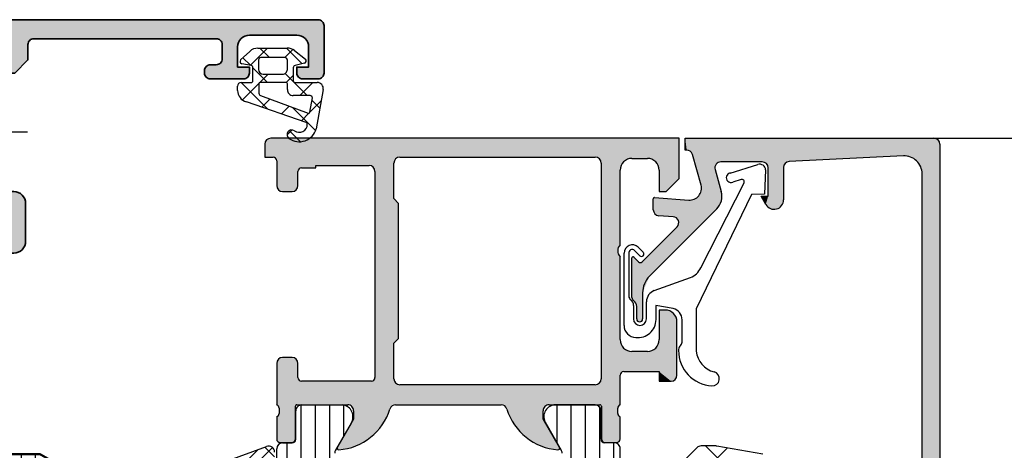
# Model space of a CAD drawing. Units: millimetres. Extents: x 2530 to 23610, y 389 to 3503.
# Drawn here: x 4756 to 4798, y 962 to 980 of the extents above; entities that cross this region are included whole.
import ezdxf

# ---------------------------------------------------------------- set-up
doc = ezdxf.new("R2010")
doc.units = ezdxf.units.MM
doc.linetypes.add('ACAD_ISO10W100', pattern=[18, 12, -3, 0, -3])
for name, color, linetype, lineweight in [('S03_AL_Kontur', 8, 'Continuous', 35), ('S04_AL_Schraffur', 253, 'Continuous', 25), ('S07_Isolation_Kontur', 91, 'Continuous', 50), ('S08_Isolation_Schraffur', 91, 'Continuous', 25), ('S18_Mittellinie', 10, 'ACAD_ISO10W100', 25)]:
    doc.layers.add(name, color=color, linetype=linetype, lineweight=lineweight)
doc.layers.add('SZ_grau', color=253, linetype='Continuous')

# ---------------------------------------------------------------- blocks, each defined once
blk = doc.blocks.new('138400_s')
at = {"layer": 'S04_AL_Schraffur'}
h = blk.add_hatch(color=256, dxfattribs=at)
h.dxf.hatch_style = 1
h.paths.add_polyline_path([(64, -0.5, 0.414214), (63.5, 0), (0.5, 0, 0.414214), (0, -0.5), (0, -19.9, -0.317837), (0.2, -20.183), (0.2, -20.617, -0.317837), (0, -20.9), (0, -22.8, 0.414214), (0.3, -23.1), (1.29, -23.1, 0.414214), (1.59, -22.8), (1.59, -20.1, -0.414214), (1.79, -19.9), (6, -19.9, -0.414214), (6.5, -20.4), (6.5, -21.1), (5.119, -23.493, 0.610538), (5.252, -23.699, 0.299201), (9.524, -20.248, -0.326134), (10, -19.9), (24.8, -19.9, -0.326134), (25.276, -20.248, 0.299201), (29.548, -23.699, 0.610538), (29.681, -23.493), (28.3, -21.1), (28.3, -20.4, -0.414214), (28.8, -19.9), (33.01, -19.9, -0.414214), (33.21, -20.1), (33.21, -22.8, 0.414214), (33.51, -23.1), (34.5, -23.1, 0.414214), (34.8, -22.8), (34.8, -20.9, -0.317837), (34.6, -20.617), (34.6, -20.183, -0.317837), (34.8, -19.9, -0.414214), (35, -19.7), (37.8, -19.7, 0.414214), (38.8, -18.7), (38.8, -15.5, 0.414214), (37.8, -14.5), (37.3, -14.5), (37.3, -17, -0.414214), (36.3, -18), (35, -18, -0.414214), (34, -17), (34, -10, -0.4), (34, -9), (34, -3, -0.414214), (35, -2), (36.3, -2, -0.414214), (37.3, -3), (37.3, -4.5), (37.9, -4.5), (39, -3.4), (39, -2.1, -0.414214), (39.5, -1.6), (54.9, -1.6, -0.414214), (55.4, -2.1), (55.4, -3.3, -0.414214), (54.9, -3.8), (54.4, -3.8, 0.474498), (53.91, -4.4, 0.474498), (54.4, -5), (57.2, -5, 0.414214), (57.7, -4.5), (57.7, -4), (56.7, -4), (56.7, -2.3, -0.414214), (57.7, -1.3), (61.7, -1.3, -0.414214), (62.7, -2.3), (62.7, -4), (61.7, -4), (61.7, -4.5, 0.414214), (62.2, -5), (63.5, -5, 0.414214), (64, -4.5)])
h.paths.add_polyline_path([(32.4, -2.1), (32.4, -4.15), (32, -4.55), (32, -15.45), (32.4, -15.85), (32.4, -17.8, -0.414214), (31.9, -18.3), (2.1, -18.3, -0.414214), (1.6, -17.8), (1.6, -2.1, -0.414214), (2.1, -1.6), (31.9, -1.6, -0.414214)], flags=16)
at = {"layer": 'S03_AL_Kontur'}
for points in [[(62.2, -5, -0.414214), (61.7, -4.5), (61.7, -4), (62.7, -4), (62.7, -2.3, 0.414214), (61.7, -1.3), (57.7, -1.3, 0.414214), (56.7, -2.3), (56.7, -4), (57.7, -4), (57.7, -4.5, -0.414214), (57.2, -5), (54.4, -5, -0.414214), (53.9, -4.5), (53.9, -4.3, -0.414214), (54.4, -3.8), (54.9, -3.8, 0.414214), (55.4, -3.3), (55.4, -2.1, 0.414214), (54.9, -1.6), (39.5, -1.6, 0.414214), (39, -2.1), (39, -3.4), (37.9, -4.5), (37.3, -4.5), (37.3, -3, 0.414214), (36.3, -2), (35, -2, 0.414214), (34, -3), (34, -9, 0.4), (34, -10), (34, -17, 0.414214), (35, -18), (36.3, -18, 0.414214), (37.3, -17), (37.3, -14.5), (37.8, -14.5, -0.414214), (38.8, -15.5), (38.8, -18.7, -0.414214), (37.8, -19.7), (35, -19.7, 0.414214), (34.8, -19.9, 0.317837), (34.6, -20.183), (34.6, -20.617, 0.317837), (34.8, -20.9), (34.8, -22.8, -0.414214), (34.5, -23.1), (33.51, -23.1, -0.414214), (33.21, -22.8), (33.21, -20.1, 0.414214), (33.01, -19.9), (28.8, -19.9, 0.414214), (28.3, -20.4), (28.3, -21.1), (29.681, -23.493, -0.610538), (29.548, -23.699, -0.299201), (25.276, -20.248, 0.326134), (24.8, -19.9), (10, -19.9, 0.326134), (9.524, -20.248, -0.299201), (5.252, -23.699, -0.610538), (5.119, -23.493), (6.5, -21.1), (6.5, -20.4, 0.414214), (6, -19.9), (1.79, -19.9, 0.414214), (1.59, -20.1), (1.59, -22.8, -0.414214), (1.29, -23.1), (0.3, -23.1, -0.414214), (0, -22.8), (0, -20.9, 0.317837), (0.2, -20.617), (0.2, -20.183, 0.317837), (0, -19.9), (0, -0.5, -0.414214), (0.5, 0), (63.5, 0, -0.414214), (64, -0.5), (64, -4.5, -0.414214), (63.5, -5)], [(32.4, -2.1, 0.414214), (31.9, -1.6), (2.1, -1.6, 0.414214), (1.6, -2.1), (1.6, -17.8, 0.414214), (2.1, -18.3), (31.9, -18.3, 0.414214), (32.4, -17.8), (32.4, -15.85), (32, -15.45), (32, -4.55), (32.4, -4.15)]]:
    blk.add_lwpolyline(points, format="xyb", close=True, dxfattribs=at)
blk = doc.blocks.new('30021720_s')
at = {"layer": 'S08_Isolation_Schraffur'}
h = blk.add_hatch(dxfattribs=at)
h.set_pattern_fill('LINIE', color=256, scale=1.2, angle=90)
h.set_pattern_definition([(90, (-3e-15, 21.25), (-1.2, 7e-17), [])])
h.paths.add_polyline_path([(1.6, 39.59, -0.414214), (1.3, 39.29), (0.5, 39.29, 0.414214), (0, 38.79), (0, 26.25, -0.414214), (-0.5, 25.75), (-5.066, 25.75, 0.131652), (-5.316, 25.683), (-8.65, 23.758, 0.267949), (-8.9, 23.325), (-8.9, 13.75, 0.414214), (-7.9, 12.75), (-0.5, 12.75, -0.414214), (0, 12.25), (0, 3.71, 0.414214), (0.5, 3.21), (1.3, 3.21, -0.414214), (1.6, 2.91), (1.6, 0.51, 0.414214), (2.1, 0.01), (5.443, 0.01, 0.57735), (6.309, 1.51), (4.967, 3.835, -0.131652), (4.9, 4.085), (4.9, 38.415, -0.131652), (4.967, 38.665), (6.309, 40.99, 0.57735), (5.443, 42.49), (2.1, 42.49, 0.414214), (1.6, 41.99)])
h.paths.add_polyline_path([(3.1, 36.95, -0.414214), (3.6, 36.45), (3.6, 27.65, -0.414214), (3.1, 27.15), (1.8, 27.15, -0.414214), (1.3, 27.65), (1.3, 36.45, -0.414214), (1.8, 36.95)], flags=16)
h.paths.add_polyline_path([(3.1, 26.15, -0.414214), (3.6, 25.65), (3.6, 16.85, -0.414214), (3.1, 16.35), (1.8, 16.35, -0.414214), (1.3, 16.85), (1.3, 25.65, -0.414214), (1.8, 26.15)], flags=16)
h.paths.add_polyline_path([(0, 23.95), (0, 14.85, -0.414214), (-0.5, 14.35), (-7.1, 14.35, -0.414214), (-7.6, 14.85), (-7.6, 22.575, -0.267949), (-7.35, 23.008), (-4.968, 24.383, -0.131652), (-4.718, 24.45), (-0.5, 24.45, -0.414214)], flags=16)
h.paths.add_polyline_path([(3.1, 15.35, -0.414214), (3.6, 14.85), (3.6, 6.05, -0.414214), (3.1, 5.55), (1.8, 5.55, -0.414214), (1.3, 6.05), (1.3, 14.85, -0.414214), (1.8, 15.35)], flags=16)
at = {"layer": 'S07_Isolation_Kontur'}
for points in [[(-0.5, 25.75, 0.414214), (0, 26.25), (0, 38.79, -0.414214), (0.5, 39.29), (1.3, 39.29, 0.414214), (1.6, 39.59), (1.6, 41.99, -0.414214), (2.1, 42.49), (5.443, 42.49, -0.57735), (6.309, 40.99), (4.967, 38.665, 0.131652), (4.9, 38.415), (4.9, 4.085, 0.131652), (4.967, 3.835), (6.309, 1.51, -0.57735), (5.443, 0.01), (2.1, 0.01, -0.414214), (1.6, 0.51), (1.6, 2.91, 0.414214), (1.3, 3.21), (0.5, 3.21, -0.414214), (0, 3.71), (0, 12.25, 0.414214), (-0.5, 12.75), (-7.9, 12.75, -0.414214), (-8.9, 13.75), (-8.9, 23.325, -0.267949), (-8.65, 23.758), (-5.316, 25.683, -0.131652), (-5.066, 25.75)], [(1.3, 27.65, 0.414214), (1.8, 27.15), (3.1, 27.15, 0.414214), (3.6, 27.65), (3.6, 36.45, 0.414214), (3.1, 36.95), (1.8, 36.95, 0.414214), (1.3, 36.45)], [(1.3, 16.85, 0.414214), (1.8, 16.35), (3.1, 16.35, 0.414214), (3.6, 16.85), (3.6, 25.65, 0.414214), (3.1, 26.15), (1.8, 26.15, 0.414214), (1.3, 25.65)], [(-7.35, 23.008, 0.267949), (-7.6, 22.575), (-7.6, 14.85, 0.414214), (-7.1, 14.35), (-0.5, 14.35, 0.414214), (0, 14.85), (0, 23.95, 0.414214), (-0.5, 24.45), (-4.718, 24.45, 0.131652), (-4.968, 24.383)], [(1.3, 6.05, 0.414214), (1.8, 5.55), (3.1, 5.55, 0.414214), (3.6, 6.05), (3.6, 14.85, 0.414214), (3.1, 15.35), (1.8, 15.35, 0.414214), (1.3, 14.85)]]:
    blk.add_lwpolyline(points, format="xyb", close=True, dxfattribs=at)
blk = doc.blocks.new('288027_s')
at = {"layer": 'S08_Isolation_Schraffur'}
h = blk.add_hatch(dxfattribs=at)
h.set_pattern_fill('NETZ', color=256, scale=2, angle=-45, style=0)
h.set_pattern_definition([(315, (0, 0), (1.41421, 1.41421), []), (45, (0, 0), (-1.41421, 1.41421), [])])
h.paths.add_polyline_path([(13.5, -14, 0.414214), (15, -12.5), (15, -1.5, 0.414214), (13.5, 0), (-13.5, 0, 0.414214), (-15, -1.5), (-15, -12.5, 0.414214), (-13.5, -14)])
at = {"layer": 'S07_Isolation_Kontur'}
blk.add_lwpolyline([(-15, -1.5), (-15, -12.5, 0.414214), (-13.5, -14), (13.5, -14, 0.414214), (15, -12.5), (15, -1.5, 0.414214), (13.5, 0), (-13.5, 0, 0.414214)], format="xyb", close=True, dxfattribs=at)
blk = doc.blocks.new('278258_s')
blk.add_blockref('30021720_s', (0, 0))
at = {"extrusion": (9.55226e-47, 5.20001e-31, -1), "rotation": 270.0000000000001}
blk.add_blockref('288027_s', (-4.9, 21.25), dxfattribs=at)

msp = doc.modelspace()

# ---------------------------------------------------------------- linework, layer by layer
at = {"layer": 'S18_Mittellinie'}
msp.add_line((4756.464, 975.654), (4732.448, 975.654), dxfattribs=at)
at = {"layer": 'SZ_grau'}
for p, q in [((4765.458, 978.706), (4765.846, 979.069)), ((4766.188, 979.204), (4767.427, 979.204)), ((4767.734, 979.099), (4768.193, 978.742)), ((4766.212, 978.704), (4766.212, 978.304)), ((4767.329, 978.804), (4766.312, 978.804)), ((4767.429, 978.304), (4767.429, 978.704)), ((4765.905, 978.474), (4765.503, 978.539)), ((4765.979, 977.829), (4765.979, 978.377)), ((4767.679, 978.377), (4767.679, 977.829)), ((4768.155, 978.569), (4767.753, 978.474)), ((4765.479, 977.754), (4765.904, 977.754)), ((4767.379, 977.754), (4766.279, 977.754)), ((4766.412, 978.104), (4767.229, 978.104)), ((4767.754, 977.754), (4768.695, 977.754)), ((4765.329, 977.42), (4765.329, 977.604)), ((4766.229, 977.704), (4766.229, 977.298)), ((4767.429, 977.454), (4767.429, 977.704)), ((4768.942, 977.461), (4768.651, 975.801)), ((4768.223, 976.073), (4765.7, 976.937)), ((4766.302, 977.202), (4768.311, 976.458)), ((4768.387, 977.204), (4767.679, 977.204)), ((4768.377, 976.496), (4768.487, 977.101)), ((4783.979, 975.404), (4766.729, 975.404)), ((4783.979, 973.704), (4783.979, 975.404)), ((4784.229, 974.904), (4784.229, 975.404)), ((4784.229, 975.404), (4794.729, 975.404)), ((4794.729, 975.404), (4819.979, 975.404)), ((4766.479, 975.154), (4766.479, 974.604)), ((4784.29, 974.904), (4784.229, 974.904)), ((4794.979, 975.154), (4794.979, 960.654)), ((4766.479, 974.604), (4766.829, 974.604)), ((4766.979, 974.454), (4766.979, 973.404)), ((4772.179, 974.604), (4780.429, 974.604)), ((4781.979, 974.554), (4782.629, 974.554)), ((4784.895, 973.426), (4784.53, 974.722)), ((4793.442, 974.654), (4788.617, 974.416)), ((4768.029, 974.154), (4768.629, 974.154)), ((4768.629, 974.154), (4768.629, 974.254)), ((4768.629, 974.254), (4770.879, 974.254)), ((4771.929, 972.854), (4771.929, 974.354)), ((4780.679, 974.354), (4780.679, 965.254)), ((4781.479, 970.904), (4781.479, 974.054)), ((4783.129, 974.054), (4783.129, 973.154)), ((4785.488, 974.086), (4785.751, 973.154)), ((4787.479, 974.404), (4785.729, 974.404)), ((4786.129, 973.936), (4787.294, 974.293)), ((4787.623, 974.065), (4787.57, 973.041)), ((4787.729, 972.954), (4787.729, 974.154)), ((4788.379, 974.166), (4788.379, 972.805)), ((4767.879, 973.404), (4767.879, 974.004)), ((4771.129, 974.004), (4771.129, 965.304)), ((4783.429, 973.154), (4783.979, 973.704)), ((4786.593, 973.66), (4786.233, 973.55)), ((4794.229, 961.404), (4794.229, 973.905)), ((4784.884, 969.94), (4786.711, 973.519)), ((4767.229, 973.154), (4767.629, 973.154)), ((4772.129, 972.654), (4771.929, 972.854)), ((4782.879, 972.384), (4782.879, 972.85)), ((4782.933, 972.9), (4784.376, 972.792)), ((4783.129, 973.154), (4783.429, 973.154)), ((4787.031, 973.022), (4784.693, 968.202)), ((4787.57, 973.041), (4787.031, 973.022)), ((4787.631, 972.605), (4787.429, 972.954)), ((4787.429, 972.954), (4787.729, 972.954)), ((4772.129, 966.954), (4772.129, 972.654)), ((4785.559, 972.42), (4782.722, 969.583)), ((4783.725, 972.089), (4783.11, 972.135)), ((4782.403, 970.183), (4783.883, 971.663)), ((4782.241, 970.803), (4782.455, 970.589)), ((4781.479, 966.904), (4781.479, 970.404)), ((4781.643, 967.502), (4781.643, 970.556)), ((4781.843, 970.539), (4781.843, 968.746)), ((4781.979, 968.679), (4781.979, 970.354)), ((4782.065, 970.389), (4782.26, 970.185)), ((4782.314, 970.447), (4782.092, 970.669)), ((4782.922, 968.972), (4784.449, 969.527)), ((4782.429, 968.875), (4782.429, 967.779)), ((4782.043, 968.352), (4782.043, 967.777)), ((4782.179, 967.779), (4782.179, 968.305)), ((4782.593, 967.777), (4782.593, 968.502)), ((4783.723, 968.224), (4782.993, 968.352)), ((4782.993, 968.352), (4782.993, 967.748)), ((4784.693, 968.202), (4784.693, 966.422)), ((4783.379, 968.154), (4783.129, 968.154)), ((4783.129, 968.154), (4783.129, 966.904)), ((4783.879, 965.404), (4783.879, 967.654)), ((4784.093, 966.804), (4784.093, 967.741)), ((4771.929, 966.754), (4772.129, 966.954)), ((4771.929, 965.254), (4771.929, 966.754)), ((4767.629, 966.154), (4767.229, 966.154)), ((4782.629, 966.404), (4781.979, 966.404)), ((4766.979, 965.904), (4766.979, 964.154)), ((4767.879, 965.304), (4767.879, 965.904)), ((4781.479, 964.154), (4781.479, 965.404)), ((4781.629, 965.554), (4783.129, 965.554)), ((4783.129, 965.554), (4783.129, 965.154)), ((4770.979, 965.154), (4768.029, 965.154)), ((4780.429, 965.004), (4772.179, 965.004)), ((4783.129, 965.154), (4783.629, 965.154)), ((4767.769, 962.714), (4767.769, 964.094)), ((4767.829, 964.154), (4769.979, 964.154)), ((4768.034, 964.149), (4769.772, 964.149)), ((4772, 964.154), (4776.457, 964.154)), ((4778.479, 964.154), (4780.629, 964.154)), ((4780.424, 964.15), (4778.685, 964.15)), ((4780.689, 964.094), (4780.689, 962.714)), ((4766.979, 963.654), (4766.979, 962.714)), ((4767.079, 964.017), (4767.079, 963.791)), ((4767.784, 962.699), (4767.784, 963.899)), ((4770.229, 963.904), (4770.229, 963.554)), ((4778.229, 963.554), (4778.229, 963.904)), ((4780.674, 962.7), (4780.674, 963.9)), ((4781.379, 963.791), (4781.379, 964.017)), ((4781.479, 962.714), (4781.479, 963.654)), ((4770.121, 963.384), (4769.462, 962.242)), ((4770.229, 963.554), (4769.538, 962.358)), ((4778.919, 962.358), (4778.229, 963.554)), ((4778.336, 963.385), (4778.995, 962.243)), ((4762.268, 960.839), (4766.553, 962.398)), ((4767.129, 962.564), (4767.619, 962.564)), ((4767.229, 962.549), (4767.634, 962.549)), ((4781.229, 962.55), (4780.824, 962.55)), ((4780.839, 962.564), (4781.329, 962.564)), ((4785.523, 962.418), (4784.899, 962.418)), ((4787.506, 962.072), (4785.567, 962.414)), ((4766.979, 956.879), (4766.979, 962.299)), ((4781.479, 947.259), (4781.479, 962.3)), ((4784.722, 962.344), (4781.869, 959.491))]:
    msp.add_line(p, q, dxfattribs=at)
at = {"layer": 'SZ_grau', "linetype": 'Continuous'}
for p, q in [((4765.87, 978.48), (4766.594, 979.204)), ((4766.669, 978.804), (4766.269, 979.204)), ((4767.317, 978.804), (4767.643, 979.13)), ((4768.051, 978.545), (4767.392, 979.204)), ((4765.872, 978.479), (4765.555, 978.796)), ((4766.597, 977.754), (4765.979, 978.372)), ((4766.6, 976.628), (4765.476, 977.753)), ((4765.549, 977.037), (4766.617, 978.104)), ((4768.269, 977.204), (4767.336, 978.138)), ((4767.386, 977.751), (4767.679, 978.044)), ((4767.962, 977.204), (4768.512, 977.754)), ((4766.349, 976.714), (4766.692, 977.057)), ((4768.377, 976.497), (4768.857, 976.977)), ((4768.803, 976.67), (4768.47, 977.004)), ((4767.186, 976.428), (4767.512, 976.754)), ((4768.61, 975.741), (4767.647, 976.704)), ((4768.022, 976.142), (4768.341, 976.461)), ((4767.42, 975.54), (4767.622, 975.741)), ((4767.967, 975.262), (4767.517, 975.712)), ((4768.016, 961.354), (4768.016, 964.144)), ((4768.616, 961.318), (4768.616, 964.149)), ((4769.216, 945.409), (4769.216, 964.149)), ((4769.816, 962.855), (4769.816, 964.126)), ((4778.816, 962.553), (4778.816, 964.15)), ((4779.416, 945.409), (4779.416, 964.15)), ((4780.016, 961.429), (4780.016, 964.15)), ((4780.616, 961.414), (4780.616, 964.049)), ((4766.888, 961.965), (4766.482, 962.372)), ((4767.416, 947.009), (4767.416, 962.549)), ((4781.216, 947.009), (4781.216, 962.55)), ((4786.46, 961.035), (4785.078, 962.418)), ((4766.178, 962.261), (4764.588, 960.672)), ((4766.792, 962.345), (4765.422, 960.975)), ((4781.795, 958.118), (4786.012, 962.335))]:
    msp.add_line(p, q, dxfattribs=at)
at = {"layer": 'SZ_grau'}
for centre, radius, start, end in [((4766.188, 978.704), 0.5, 90, 133.1186), ((4767.427, 978.704), 0.5, 52.1722, 90), ((4765.529, 978.635), 0.1, 134.9925, 255.0102), ((4766.312, 978.704), 0.1, 89.9987, 180.0005), ((4767.329, 978.704), 0.1, 359.9998, 90.0002), ((4768.129, 978.666), 0.1, 285.0015, 49.9977), ((4765.879, 978.377), 0.1, 0.0026, 74.9977), ((4766.412, 978.304), 0.2, 180.0013, 269.998), ((4767.229, 978.304), 0.2, 269.9996, 0.001), ((4767.779, 978.377), 0.1, 105.0029, 179.9972), ((4765.479, 977.604), 0.15, 90.0032, 179.996), ((4765.904, 977.829), 0.075, 269.9951, 0.0049), ((4766.279, 977.704), 0.05, 90.0015, 179.9985), ((4767.379, 977.704), 0.05, 359.9919, 90.0087), ((4767.754, 977.829), 0.075, 179.9961, 270.0039), ((4768.695, 977.504), 0.25, 350.0664, 90.0002), ((4765.829, 977.42), 0.5, 179.9995, 255.041), ((4767.678, 977.453), 0.249, 179.8074, 270.2548), ((4766.329, 977.298), 0.1, 180.0024, 254.3114), ((4768.387, 977.104), 0.1, 358.1351, 90.001), ((4768.328, 976.505), 0.05, 249.6878, 349.6777), ((4767.613, 975.554), 0.2, 54.912, 234.912), ((4767.929, 976.004), 0.75, 234.9124, 344.2931), ((4767.93, 975.995), 0.343, 233.8588, 359.5157), ((4768.198, 976.002), 0.0752, 352.504, 70.9838), ((4766.729, 975.154), 0.25, 90, 180), ((4794.729, 975.154), 0.25, 0, 90), ((4784.29, 974.654), 0.25, 15.7224, 90), ((4766.829, 974.454), 0.15, 0, 90), ((4772.179, 974.354), 0.25, 90, 180), ((4780.429, 974.354), 0.25, 0, 90), ((4781.979, 974.054), 0.5, 90, 180), ((4782.629, 974.054), 0.5, 0, 90), ((4793.479, 973.905), 0.75, 0, 92.8268), ((4768.029, 974.004), 0.15, 90, 180), ((4770.879, 974.004), 0.25, 0, 90), ((4785.729, 974.154), 0.25, 90, 195.7224), ((4787.372, 974.053), 0.252, 2.7112, 107.9196), ((4787.479, 974.154), 0.25, 0, 90), ((4788.629, 974.166), 0.25, 92.8268, 180), ((4786.162, 973.738), 0.201, 99.3979, 290.682), ((4786.622, 973.564), 0.1, 332.9505, 106.9748), ((4767.229, 973.404), 0.25, 180, 270), ((4767.629, 973.404), 0.25, 270, 0), ((4784.414, 973.291), 0.5, 265.7224, 15.7224), ((4782.929, 972.85), 0.05, 85.7224, 180), ((4785.029, 972.95), 0.75, 315, 15.7224), ((4787.978, 972.805), 0.401, 210, 0), ((4783.129, 972.384), 0.25, 180, 265.7224), ((4783.706, 971.839), 0.25, 315, 85.7224), ((4781.741, 970.654), 0.363, 136.3972, 223.6028), ((4781.993, 970.556), 0.35, 44.9392, 180), ((4781.992, 970.557), 0.15, 48.4666, 186.923), ((4782.029, 970.354), 0.05, 43.8051, 180), ((4782.384, 970.518), 0.1, 225.0106, 44.9894), ((4782.333, 970.254), 0.1, 223.8051, 315), ((4784.192, 970.233), 0.751, 290.0026, 337.0945), ((4783.429, 968.875), 1, 135, 180), ((4782.092, 968.769), 0.25, 185.2838, 227.6558), ((4782.129, 968.679), 0.15, 180, 236.251), ((4783.093, 968.503), 0.5, 109.9518, 180.0092), ((4781.807, 968.377), 0.238, 353.9778, 60.5432), ((4781.879, 968.305), 0.3, 0, 56.251), ((4783.593, 967.741), 0.5, 0, 75), ((4782.318, 967.777), 0.275, 180, 0), ((4782.304, 967.779), 0.125, 180, 0), ((4783.379, 967.654), 0.5, 0, 90), ((4782.143, 967.502), 0.5, 180.0044, 269.9956), ((4782.238, 967.752), 0.756, 262.8201, 359.7147), ((4781.979, 966.904), 0.5, 180, 270), ((4782.629, 966.904), 0.5, 270, 0), ((4784.187, 966.474), 0.246, 140.0986, 186.5795), ((4783.85, 966.825), 0.244, 307.5233, 354.9631), ((4767.229, 965.904), 0.25, 90, 180), ((4767.629, 965.904), 0.25, 0, 90), ((4785.438, 966.446), 1.494, 180, 266.7132), ((4785.689, 966.514), 1, 185.296, 255.7481), ((4768.029, 965.304), 0.15, 180, 270), ((4770.979, 965.304), 0.15, 270, 0), ((4781.629, 965.404), 0.15, 90, 180), ((4783.629, 965.404), 0.25, 270, 0), ((4785.369, 965.254), 0.3, 266.7132, 75.7481), ((4772.179, 965.254), 0.25, 180, 270), ((4780.429, 965.254), 0.25, 270, 0), ((4766.939, 964.02), 0.139, 358.8354, 73.5801), ((4767.829, 964.094), 0.06, 89.9999, 180), ((4768.034, 963.899), 0.25, 89.9997, 180.0003), ((4769.701, 963.654), 0.5, 327.273, 81.8184), ((4769.979, 963.904), 0.25, 359.9994, 90.0015), ((4772, 963.904), 0.25, 90, 162.7104), ((4776.457, 963.904), 0.25, 17.2896, 90), ((4778.479, 963.904), 0.25, 89.9985, 180.0006), ((4778.757, 963.655), 0.5, 98.1816, 212.727), ((4780.424, 963.9), 0.25, 359.9997, 90.0003), ((4780.629, 964.094), 0.06, 0, 90.0001), ((4781.518, 964.02), 0.139, 106.4199, 181.1646), ((4766.939, 963.788), 0.139, 286.4246, 1.1629), ((4769.411, 964.71), 2.462, 274.4727, 342.7104), ((4779.047, 964.71), 2.462, 197.2896, 265.5273), ((4781.518, 963.788), 0.139, 178.8371, 253.5754), ((4766.638, 962.163), 0.25, 0, 110), ((4767.129, 962.714), 0.15, 180, 270), ((4767.229, 962.299), 0.25, 90, 180), ((4767.619, 962.714), 0.15, 270, 0), ((4767.634, 962.699), 0.15, 270, 0), ((4780.824, 962.7), 0.15, 180, 270), ((4780.839, 962.714), 0.15, 180, 270), ((4781.229, 962.3), 0.25, 359.9997, 90.0003), ((4781.329, 962.714), 0.15, 270, 0), ((4784.899, 962.168), 0.25, 90, 135), ((4785.523, 962.168), 0.25, 80, 90), ((4769.679, 962.117), 0.25, 150, 180), ((4769.598, 962.324), 0.0684, 150.0001, 274.4727), ((4778.86, 962.324), 0.0684, 265.5273, 29.9999), ((4778.779, 962.118), 0.25, 0.0001, 30)]:
    msp.add_arc(centre, radius, start, end, dxfattribs=at)
at = {"layer": 'SZ_grau', "linetype": 'Continuous', "extrusion": (0, 0, -1)}
for points in [[(-4766.479, 975.154), (-4766.829, 974.604), (-4766.512, 975.279)], [(-4766.512, 975.279), (-4766.829, 974.604), (-4766.604, 975.371)], [(-4766.604, 975.371), (-4766.829, 974.604), (-4766.729, 975.404)], [(-4766.729, 975.404), (-4766.829, 974.604), (-4783.979, 975.404)], [(-4783.979, 975.404), (-4766.829, 974.604), (-4766.904, 974.584)], [(-4783.979, 975.404), (-4766.904, 974.584), (-4766.959, 974.529)], [(-4783.979, 975.404), (-4766.959, 974.529), (-4766.979, 974.454)], [(-4783.979, 975.404), (-4766.979, 974.454), (-4772.179, 974.604)], [(-4783.979, 975.404), (-4772.179, 974.604), (-4780.429, 974.604)], [(-4783.979, 975.404), (-4780.429, 974.604), (-4780.554, 974.571)], [(-4783.979, 975.404), (-4780.554, 974.571), (-4780.645, 974.479)], [(-4783.979, 975.404), (-4780.645, 974.479), (-4780.679, 974.354)], [(-4783.979, 975.404), (-4780.679, 974.354), (-4781.787, 974.516)], [(-4783.979, 975.404), (-4781.787, 974.516), (-4781.979, 974.554)], [(-4783.979, 975.404), (-4781.979, 974.554), (-4782.629, 974.554)], [(-4783.979, 975.404), (-4782.629, 974.554), (-4782.82, 974.516)], [(-4783.979, 975.404), (-4782.82, 974.516), (-4782.982, 974.408)], [(-4783.979, 975.404), (-4782.982, 974.408), (-4783.091, 974.245)], [(-4783.979, 975.404), (-4783.091, 974.245), (-4783.129, 974.054)], [(-4783.979, 975.404), (-4783.129, 974.054), (-4783.429, 973.154)], [(-4783.979, 975.404), (-4783.429, 973.154), (-4783.979, 973.704)], [(-4784.29, 974.904), (-4784.229, 975.404), (-4784.229, 974.904)], [(-4784.229, 975.404), (-4784.29, 974.904), (-4794.729, 975.404)], [(-4794.729, 975.404), (-4784.29, 974.904), (-4784.44, 974.853)], [(-4794.729, 975.404), (-4784.44, 974.853), (-4784.53, 974.722)], [(-4794.729, 975.404), (-4784.53, 974.722), (-4785.729, 974.404)], [(-4794.729, 975.404), (-4785.729, 974.404), (-4787.479, 974.404)], [(-4794.729, 975.404), (-4787.479, 974.404), (-4787.604, 974.371)], [(-4794.729, 975.404), (-4787.604, 974.371), (-4787.695, 974.279)], [(-4794.729, 975.404), (-4787.695, 974.279), (-4788.617, 974.416)], [(-4794.729, 975.404), (-4788.617, 974.416), (-4793.442, 974.654)], [(-4794.729, 975.404), (-4793.442, 974.654), (-4793.832, 974.566)], [(-4794.729, 975.404), (-4793.832, 974.566), (-4794.122, 974.291)], [(-4794.729, 975.404), (-4794.122, 974.291), (-4794.229, 973.905)], [(-4794.729, 975.404), (-4794.229, 973.905), (-4794.729, 960.404)], [(-4794.729, 975.404), (-4794.729, 960.404), (-4794.854, 960.438)], [(-4794.729, 975.404), (-4794.854, 960.438), (-4794.854, 975.371)], [(-4794.854, 975.371), (-4794.854, 960.438), (-4794.945, 960.529)], [(-4794.854, 975.371), (-4794.945, 960.529), (-4794.945, 975.279)], [(-4794.945, 975.279), (-4794.945, 960.529), (-4794.979, 960.654)], [(-4794.945, 975.279), (-4794.979, 960.654), (-4794.979, 975.154)], [(-4766.829, 974.604), (-4766.479, 975.154), (-4766.479, 974.604)], [(-4772.179, 974.604), (-4766.979, 974.454), (-4768.629, 974.254)], [(-4767.012, 973.279), (-4766.979, 974.454), (-4766.979, 973.404)], [(-4768.629, 974.254), (-4766.979, 974.454), (-4768.029, 974.154)], [(-4768.029, 974.154), (-4766.979, 974.454), (-4767.954, 974.134)], [(-4767.954, 974.134), (-4766.979, 974.454), (-4767.012, 973.279)], [(-4772.179, 974.604), (-4768.629, 974.254), (-4772.054, 974.571)], [(-4772.054, 974.571), (-4768.629, 974.254), (-4770.879, 974.254)], [(-4772.054, 974.571), (-4770.879, 974.254), (-4771.004, 974.221)], [(-4772.054, 974.571), (-4771.004, 974.221), (-4771.095, 974.129)], [(-4772.054, 974.571), (-4771.095, 974.129), (-4771.129, 974.004)], [(-4772.054, 974.571), (-4771.129, 974.004), (-4771.962, 974.479)], [(-4771.962, 974.479), (-4771.129, 974.004), (-4771.929, 974.354)], [(-4781.787, 974.516), (-4780.679, 974.354), (-4781.625, 974.408)], [(-4785.729, 974.404), (-4784.53, 974.722), (-4785.585, 974.358)], [(-4785.585, 974.358), (-4784.53, 974.722), (-4785.493, 974.238)], [(-4785.493, 974.238), (-4784.53, 974.722), (-4784.895, 973.426)], [(-4767.954, 974.134), (-4767.012, 973.279), (-4767.899, 974.079)], [(-4767.899, 974.079), (-4767.012, 973.279), (-4767.104, 973.188)], [(-4767.899, 974.079), (-4767.104, 973.188), (-4767.229, 973.154)], [(-4767.899, 974.079), (-4767.229, 973.154), (-4767.629, 973.154)], [(-4767.899, 974.079), (-4767.629, 973.154), (-4767.879, 974.004)], [(-4768.629, 974.254), (-4768.029, 974.154), (-4768.629, 974.154)], [(-4771.929, 974.354), (-4771.129, 974.004), (-4771.296, 963.127)], [(-4771.929, 974.354), (-4771.296, 963.127), (-4771.571, 963.529)], [(-4771.929, 974.354), (-4771.571, 963.529), (-4771.761, 963.978)], [(-4771.929, 974.354), (-4771.761, 963.978), (-4771.852, 964.105)], [(-4771.929, 974.354), (-4771.852, 964.105), (-4771.929, 965.254)], [(-4781.625, 974.408), (-4780.679, 974.354), (-4781.517, 974.245)], [(-4780.679, 965.254), (-4780.681, 964.124), (-4780.679, 974.354)], [(-4781.517, 974.245), (-4780.679, 974.354), (-4781.479, 974.054)], [(-4781.479, 974.054), (-4780.679, 974.354), (-4780.681, 964.124)], [(-4781.479, 974.054), (-4780.681, 964.124), (-4780.689, 964.094)], [(-4781.479, 974.054), (-4780.689, 964.094), (-4780.709, 962.639)], [(-4781.479, 974.054), (-4780.709, 962.639), (-4780.764, 962.584)], [(-4781.479, 974.054), (-4780.764, 962.584), (-4780.839, 962.564)], [(-4781.479, 974.054), (-4780.839, 962.564), (-4781.39, 970.745)], [(-4781.479, 974.054), (-4781.39, 970.745), (-4781.479, 970.904)], [(-4783.429, 973.154), (-4783.129, 974.054), (-4783.129, 973.154)], [(-4785.493, 974.238), (-4784.895, 973.426), (-4785.488, 974.086)], [(-4784.895, 973.426), (-4785.559, 972.42), (-4785.488, 974.086)], [(-4785.488, 974.086), (-4785.559, 972.42), (-4785.751, 973.154)], [(-4788.617, 974.416), (-4787.695, 974.279), (-4787.729, 974.154)], [(-4788.617, 974.416), (-4787.729, 974.154), (-4788.448, 974.338)], [(-4788.448, 974.338), (-4787.729, 974.154), (-4788.379, 974.166)], [(-4788.379, 974.166), (-4787.729, 974.154), (-4787.824, 972.435)], [(-4787.729, 972.954), (-4787.824, 972.435), (-4787.729, 974.154)], [(-4788.379, 974.166), (-4787.824, 972.435), (-4788.082, 972.418)], [(-4788.379, 974.166), (-4788.082, 972.418), (-4788.296, 972.561)], [(-4788.379, 974.166), (-4788.296, 972.561), (-4788.379, 972.805)], [(-4767.879, 974.004), (-4767.629, 973.154), (-4767.754, 973.188)], [(-4767.879, 974.004), (-4767.754, 973.188), (-4767.845, 973.279)], [(-4767.879, 973.404), (-4767.879, 974.004), (-4767.845, 973.279)], [(-4771.129, 965.304), (-4771.296, 963.127), (-4771.129, 974.004)], [(-4794.229, 961.404), (-4794.729, 960.404), (-4794.229, 973.905)], [(-4784.881, 973.112), (-4785.559, 972.42), (-4784.895, 973.426)], [(-4771.929, 972.854), (-4771.929, 966.754), (-4772.129, 966.954)], [(-4771.929, 972.854), (-4772.129, 966.954), (-4772.129, 972.654)], [(-4782.879, 972.85), (-4782.946, 972.214), (-4782.895, 972.887)], [(-4782.946, 972.214), (-4782.879, 972.85), (-4782.879, 972.384)], [(-4782.895, 972.887), (-4782.946, 972.214), (-4782.933, 972.9)], [(-4782.933, 972.9), (-4782.946, 972.214), (-4784.376, 972.792)], [(-4784.376, 972.792), (-4782.946, 972.214), (-4783.11, 972.135)], [(-4784.376, 972.792), (-4783.11, 972.135), (-4783.725, 972.089)], [(-4784.376, 972.792), (-4783.725, 972.089), (-4783.891, 972.007)], [(-4784.376, 972.792), (-4783.891, 972.007), (-4783.956, 971.833)], [(-4783.956, 971.833), (-4785.559, 972.42), (-4784.376, 972.792)], [(-4784.376, 972.792), (-4785.559, 972.42), (-4784.681, 972.868)], [(-4784.681, 972.868), (-4785.559, 972.42), (-4784.881, 973.112)], [(-4785.751, 973.154), (-4785.559, 972.42), (-4785.755, 972.761)], [(-4787.631, 972.605), (-4787.729, 972.954), (-4787.429, 972.954)], [(-4787.729, 972.954), (-4787.631, 972.605), (-4787.824, 972.435)], [(-4783.883, 971.663), (-4782.722, 969.583), (-4785.559, 972.42)], [(-4783.883, 971.663), (-4785.559, 972.42), (-4783.956, 971.833)], [(-4782.403, 970.183), (-4782.722, 969.583), (-4783.883, 971.663)], [(-4781.39, 970.745), (-4780.839, 962.564), (-4781.329, 962.564)], [(-4781.39, 970.745), (-4781.329, 962.564), (-4781.379, 964.017)], [(-4781.39, 970.745), (-4781.379, 964.017), (-4781.39, 970.563)], [(-4781.406, 964.103), (-4781.39, 970.563), (-4781.379, 964.017)], [(-4781.39, 970.563), (-4781.406, 964.103), (-4781.479, 970.404)], [(-4781.479, 970.404), (-4781.406, 964.103), (-4781.479, 965.404)], [(-4781.479, 970.404), (-4781.479, 965.404), (-4781.479, 966.904)], [(-4781.979, 970.354), (-4781.997, 968.608), (-4782.01, 970.4)], [(-4781.997, 968.608), (-4781.979, 970.354), (-4781.979, 968.679)], [(-4782.01, 970.4), (-4781.997, 968.608), (-4782.046, 968.554)], [(-4782.01, 970.4), (-4782.046, 968.554), (-4782.065, 970.389)], [(-4782.065, 970.389), (-4782.046, 968.554), (-4782.143, 968.446)], [(-4782.065, 970.389), (-4782.143, 968.446), (-4782.26, 970.185)], [(-4782.26, 970.185), (-4782.143, 968.446), (-4782.179, 968.305)], [(-4782.26, 970.185), (-4782.179, 968.305), (-4782.216, 967.691)], [(-4782.26, 970.185), (-4782.216, 967.691), (-4782.304, 967.654)], [(-4782.26, 970.185), (-4782.304, 967.654), (-4782.305, 970.158)], [(-4782.305, 970.158), (-4782.304, 967.654), (-4782.392, 967.691)], [(-4782.305, 970.158), (-4782.392, 967.691), (-4782.358, 970.157)], [(-4782.358, 970.157), (-4782.392, 967.691), (-4782.403, 970.183)], [(-4782.403, 970.183), (-4782.392, 967.691), (-4782.429, 967.779)], [(-4782.403, 970.183), (-4782.429, 967.779), (-4782.429, 968.875)], [(-4782.403, 970.183), (-4782.429, 968.875), (-4782.722, 969.583)], [(-4782.216, 967.691), (-4782.179, 968.305), (-4782.179, 967.779)], [(-4783.129, 966.904), (-4783.629, 965.154), (-4783.129, 968.154)], [(-4783.129, 968.154), (-4783.629, 965.154), (-4783.379, 968.154)], [(-4783.379, 968.154), (-4783.629, 965.154), (-4783.57, 968.116)], [(-4783.57, 968.116), (-4783.629, 965.154), (-4783.732, 968.008)], [(-4783.732, 968.008), (-4783.629, 965.154), (-4783.754, 965.188)], [(-4783.732, 968.008), (-4783.754, 965.188), (-4783.841, 967.845)], [(-4783.841, 967.845), (-4783.754, 965.188), (-4783.845, 965.279)], [(-4783.841, 967.845), (-4783.845, 965.279), (-4783.879, 967.654)], [(-4783.879, 967.654), (-4783.845, 965.279), (-4783.879, 965.404)], [(-4781.499, 965.479), (-4781.479, 966.904), (-4781.479, 965.404)], [(-4781.479, 966.904), (-4781.499, 965.479), (-4781.517, 966.713)], [(-4781.517, 966.713), (-4781.499, 965.479), (-4781.554, 965.534)], [(-4781.517, 966.713), (-4781.554, 965.534), (-4781.625, 966.551)], [(-4781.625, 966.551), (-4781.554, 965.534), (-4781.629, 965.554)], [(-4781.625, 966.551), (-4781.629, 965.554), (-4781.787, 966.442)], [(-4782.82, 966.442), (-4783.129, 965.554), (-4782.982, 966.551)], [(-4782.982, 966.551), (-4783.129, 965.554), (-4783.091, 966.713)], [(-4783.091, 966.713), (-4783.129, 965.554), (-4783.129, 966.904)], [(-4783.129, 965.554), (-4783.629, 965.154), (-4783.129, 966.904)], [(-4767.012, 966.029), (-4767.052, 964.103), (-4767.104, 966.121)], [(-4767.104, 966.121), (-4767.052, 964.103), (-4767.079, 964.017)], [(-4767.079, 964.017), (-4767.129, 962.564), (-4767.104, 966.121)], [(-4767.104, 966.121), (-4767.129, 962.564), (-4767.229, 966.154)], [(-4767.229, 966.154), (-4767.129, 962.564), (-4767.619, 962.564)], [(-4767.229, 966.154), (-4767.619, 962.564), (-4767.629, 966.154)], [(-4767.629, 966.154), (-4767.619, 962.564), (-4767.694, 962.584)], [(-4767.629, 966.154), (-4767.694, 962.584), (-4767.754, 966.121)], [(-4767.754, 966.121), (-4767.694, 962.584), (-4767.749, 962.639)], [(-4767.754, 966.121), (-4767.749, 962.639), (-4767.769, 962.714)], [(-4767.754, 966.121), (-4767.769, 962.714), (-4767.769, 964.094)], [(-4767.754, 966.121), (-4767.769, 964.094), (-4767.845, 966.029)], [(-4781.787, 966.442), (-4781.629, 965.554), (-4783.129, 965.554)], [(-4781.787, 966.442), (-4783.129, 965.554), (-4781.979, 966.404)], [(-4781.979, 966.404), (-4783.129, 965.554), (-4782.629, 966.404)], [(-4782.629, 966.404), (-4783.129, 965.554), (-4782.82, 966.442)], [(-4766.979, 965.904), (-4767.052, 964.103), (-4767.012, 966.029)], [(-4767.052, 964.103), (-4766.979, 965.904), (-4766.979, 964.154)], [(-4767.845, 966.029), (-4767.769, 964.094), (-4767.777, 964.124)], [(-4767.845, 966.029), (-4767.777, 964.124), (-4767.799, 964.146)], [(-4767.845, 966.029), (-4767.799, 964.146), (-4767.829, 964.154)], [(-4767.845, 966.029), (-4767.829, 964.154), (-4767.879, 965.304)], [(-4767.879, 965.904), (-4767.845, 966.029), (-4767.879, 965.304)], [(-4767.879, 965.304), (-4767.829, 964.154), (-4767.899, 965.229)], [(-4771.085, 965.198), (-4771.296, 963.127), (-4771.129, 965.304)], [(-4781.479, 965.404), (-4781.406, 964.103), (-4781.479, 964.154)], [(-4783.629, 965.154), (-4783.129, 965.554), (-4783.129, 965.154)], [(-4767.899, 965.229), (-4767.829, 964.154), (-4767.954, 965.174)], [(-4767.954, 965.174), (-4767.829, 964.154), (-4769.979, 964.154)], [(-4767.954, 965.174), (-4769.979, 964.154), (-4768.029, 965.154)], [(-4768.029, 965.154), (-4769.979, 964.154), (-4770.979, 965.154)], [(-4770.979, 965.154), (-4769.979, 964.154), (-4770.104, 964.121)], [(-4770.979, 965.154), (-4770.104, 964.121), (-4770.195, 964.029)], [(-4770.979, 965.154), (-4770.195, 964.029), (-4770.229, 963.904)], [(-4770.979, 965.154), (-4770.229, 963.904), (-4770.537, 962.521)], [(-4770.979, 965.154), (-4770.537, 962.521), (-4770.946, 962.786)], [(-4770.979, 965.154), (-4770.946, 962.786), (-4771.296, 963.127)], [(-4770.979, 965.154), (-4771.296, 963.127), (-4771.085, 965.198)], [(-4772, 964.154), (-4771.929, 965.254), (-4771.852, 964.105)], [(-4771.929, 965.254), (-4772, 964.154), (-4771.962, 965.129)], [(-4771.962, 965.129), (-4772, 964.154), (-4772.054, 965.038)], [(-4772.054, 965.038), (-4772, 964.154), (-4772.179, 965.004)], [(-4772.179, 965.004), (-4772, 964.154), (-4776.457, 964.154)], [(-4772.179, 965.004), (-4776.457, 964.154), (-4780.429, 965.004)], [(-4780.429, 965.004), (-4776.457, 964.154), (-4776.606, 964.105)], [(-4780.429, 965.004), (-4776.606, 964.105), (-4776.696, 963.978)], [(-4780.429, 965.004), (-4776.696, 963.978), (-4776.887, 963.529)], [(-4780.429, 965.004), (-4776.887, 963.529), (-4778.354, 964.121)], [(-4780.429, 965.004), (-4778.354, 964.121), (-4778.479, 964.154)], [(-4780.429, 965.004), (-4778.479, 964.154), (-4780.629, 964.154)], [(-4780.429, 965.004), (-4780.629, 964.154), (-4780.554, 965.038)], [(-4780.554, 965.038), (-4780.629, 964.154), (-4780.645, 965.129)], [(-4780.645, 965.129), (-4780.629, 964.154), (-4780.659, 964.146)], [(-4780.645, 965.129), (-4780.659, 964.146), (-4780.679, 965.254)], [(-4780.679, 965.254), (-4780.659, 964.146), (-4780.681, 964.124)], [(-4778.354, 964.121), (-4776.887, 963.529), (-4777.162, 963.127)], [(-4778.354, 964.121), (-4777.162, 963.127), (-4778.262, 964.029)], [(-4778.262, 964.029), (-4777.162, 963.127), (-4777.511, 962.786)], [(-4778.262, 964.029), (-4777.511, 962.786), (-4778.229, 963.904)], [(-4780.709, 962.639), (-4780.689, 964.094), (-4780.689, 962.714)], [(-4766.979, 963.654), (-4767.023, 962.608), (-4767.052, 963.705)], [(-4767.023, 962.608), (-4766.979, 963.654), (-4766.979, 962.714)], [(-4767.052, 963.705), (-4767.023, 962.608), (-4767.129, 962.564)], [(-4767.052, 963.705), (-4767.129, 962.564), (-4767.079, 963.791)], [(-4767.079, 963.791), (-4767.129, 962.564), (-4767.079, 964.017)], [(-4770.229, 963.554), (-4770.537, 962.521), (-4770.229, 963.904)], [(-4778.229, 963.904), (-4777.511, 962.786), (-4777.921, 962.521)], [(-4778.229, 963.904), (-4777.921, 962.521), (-4778.229, 963.554)], [(-4781.379, 964.017), (-4781.329, 962.564), (-4781.379, 963.791)], [(-4781.404, 962.584), (-4781.379, 963.791), (-4781.329, 962.564)], [(-4781.379, 963.791), (-4781.404, 962.584), (-4781.406, 963.705)], [(-4781.406, 963.705), (-4781.404, 962.584), (-4781.459, 962.639)], [(-4781.406, 963.705), (-4781.459, 962.639), (-4781.479, 963.654)], [(-4781.479, 963.654), (-4781.459, 962.639), (-4781.479, 962.714)], [(-4769.538, 962.358), (-4769.556, 962.269), (-4770.229, 963.554)], [(-4770.229, 963.554), (-4769.556, 962.269), (-4769.603, 962.256)], [(-4770.229, 963.554), (-4769.603, 962.256), (-4770.083, 962.342)], [(-4770.229, 963.554), (-4770.083, 962.342), (-4770.537, 962.521)], [(-4778.374, 962.342), (-4778.229, 963.554), (-4777.921, 962.521)], [(-4778.229, 963.554), (-4778.374, 962.342), (-4778.919, 962.358)], [(-4769.556, 962.269), (-4769.538, 962.358), (-4769.531, 962.31)], [(-4778.919, 962.358), (-4778.374, 962.342), (-4778.855, 962.256)], [(-4778.919, 962.358), (-4778.855, 962.256), (-4778.901, 962.269)], [(-4778.919, 962.358), (-4778.901, 962.269), (-4778.927, 962.31)]]:
    msp.add_solid(points, dxfattribs=at)
at = {"layer": 'SZ_grau', "linetype": 'Continuous'}
for points in [[(4771.929, 966.754), (4771.929, 972.854), (4771.929, 974.354)], [(4771.929, 974.354), (4771.929, 965.254), (4771.929, 966.754)]]:
    msp.add_solid(points, dxfattribs=at)

# ---------------------------------------------------------------- block references
at = {"xscale": 0.5, "yscale": 0.5, "zscale": 0.5}
msp.add_blockref('138400_s', (4736.979, 980.404), dxfattribs=at)
at = {"extrusion": (7.21663e-64, -1.06409e-64, -1), "xscale": 0.5, "yscale": 0.5, "zscale": 0.5}
msp.add_blockref('278258_s', (-4754.379, 949.204), dxfattribs=at)

doc.saveas('drawing.dxf')
